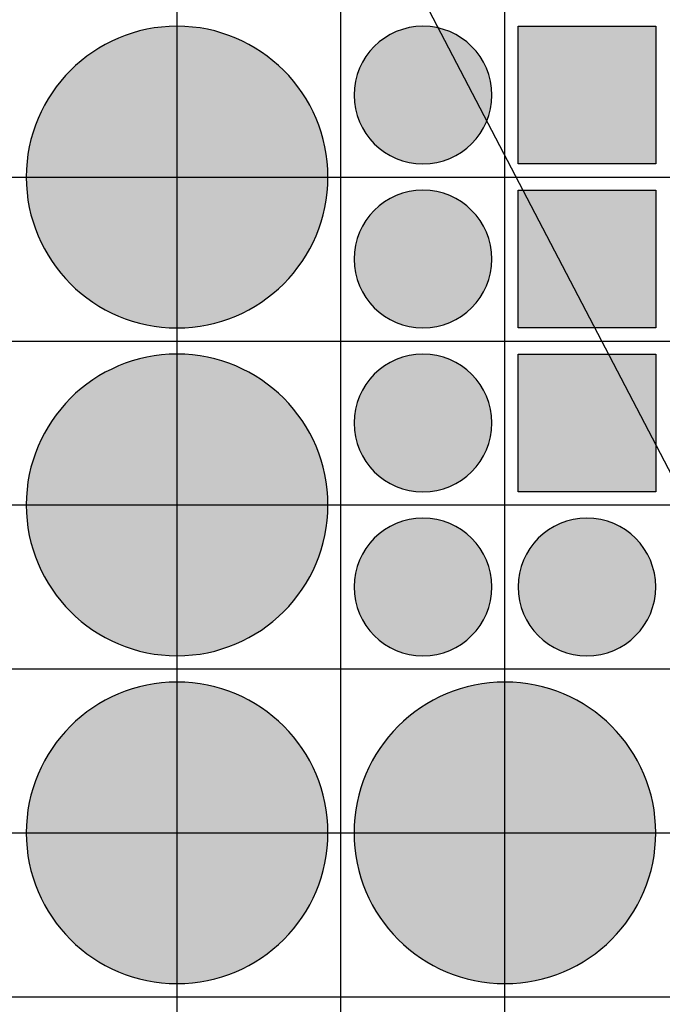
# Model space of a CAD drawing. Units: feet. Extents: x -8758 to 10263, y -1056 to 6564.
# Drawn here: x 3506 to 3604, y 421 to 571 of the extents above; entities that cross this region are included whole.
import ezdxf

# ---------------------------------------------------------------- set-up
doc = ezdxf.new("R2010")
doc.units = ezdxf.units.FT
doc.header["$MEASUREMENT"] = 0
doc.header["$XCLIPFRAME"] = 0
for name, color, linetype, true_color in [('Default$Step 3$100_100', 1, 'Continuous', 0xff0000), ('Default$Step 3$25_25', 7, 'Continuous', 0x000000), ('Default$Step 3$Reference Image', 7, 'Continuous', 0x000000), ('Default$Step 3$Symbols$CRV_Circle$Diversified', 7, 'Continuous', 0x960242), ('Default$Step 3$Symbols$CRV_Square$Forest', 7, 'Continuous', 0xa4bfac)]:
    doc.layers.add(name, color=color, linetype=linetype, true_color=true_color)
picture_1 = doc.add_image_def('image1.png', size_in_pixel=(1924, 1554))

msp = doc.modelspace()

# ---------------------------------------------------------------- hatches: boundary and pattern name
at = {"layer": 'Default$Step 3$Symbols$CRV_Circle$Diversified'}
for points in [[(3529.791, 570.251), (3530.302, 570.245), (3530.817, 570.228), (3531.336, 570.199), (3531.858, 570.158), (3532.384, 570.104), (3532.912, 570.038), (3533.443, 569.959), (3533.977, 569.867), (3534.511, 569.762), (3535.047, 569.643), (3535.583, 569.51), (3536.12, 569.363), (3536.656, 569.203), (3537.192, 569.028), (3537.726, 568.839), (3538.258, 568.636), (3538.787, 568.419), (3539.314, 568.187), (3539.836, 567.942), (3540.355, 567.682), (3540.869, 567.407), (3541.378, 567.119), (3541.881, 566.818), (3542.377, 566.502), (3542.867, 566.173), (3543.349, 565.831), (3543.823, 565.475), (3544.288, 565.107), (3544.745, 564.727), (3545.192, 564.334), (3545.628, 563.93), (3546.055, 563.514), (3546.47, 563.088), (3546.875, 562.651), (3547.267, 562.204), (3547.647, 561.748), (3548.016, 561.282), (3548.371, 560.808), (3548.713, 560.326), (3549.042, 559.837), (3549.358, 559.34), (3549.66, 558.838), (3549.948, 558.329), (3550.222, 557.815), (3550.482, 557.296), (3550.728, 556.773), (3550.959, 556.247), (3551.176, 555.717), (3551.38, 555.185), (3551.568, 554.651), (3551.743, 554.116), (3551.904, 553.58), (3552.05, 553.043), (3552.183, 552.507), (3552.302, 551.971), (3552.407, 551.436), (3552.5, 550.903), (3552.579, 550.372), (3552.645, 549.843), (3552.698, 549.318), (3552.739, 548.795), (3552.768, 548.276), (3552.786, 547.762), (3552.791, 547.251), (3552.786, 546.741), (3552.768, 546.226), (3552.739, 545.707), (3552.698, 545.184), (3552.645, 544.659), (3552.579, 544.13), (3552.5, 543.599), (3552.407, 543.066), (3552.302, 542.531), (3552.183, 541.995), (3552.05, 541.459), (3551.904, 540.922), (3551.743, 540.386), (3551.568, 539.851), (3551.38, 539.317), (3551.176, 538.785), (3550.959, 538.255), (3550.728, 537.729), (3550.482, 537.206), (3550.222, 536.687), (3549.948, 536.173), (3549.66, 535.665), (3549.358, 535.162), (3549.042, 534.665), (3548.713, 534.176), (3548.371, 533.694), (3548.016, 533.22), (3547.647, 532.754), (3547.267, 532.298), (3546.875, 531.851), (3546.47, 531.414), (3546.055, 530.988), (3545.628, 530.572), (3545.192, 530.168), (3544.745, 529.775), (3544.288, 529.395), (3543.823, 529.027), (3543.349, 528.672), (3542.867, 528.329), (3542.377, 528), (3541.881, 527.685), (3541.378, 527.383), (3540.869, 527.095), (3540.355, 526.82), (3539.836, 526.561), (3539.314, 526.315), (3538.787, 526.083), (3538.258, 525.866), (3537.726, 525.663), (3537.192, 525.474), (3536.656, 525.299), (3536.12, 525.139), (3535.583, 524.992), (3535.047, 524.86), (3534.511, 524.741), (3533.977, 524.635), (3533.443, 524.543), (3532.912, 524.464), (3532.384, 524.398), (3531.858, 524.344), (3531.336, 524.303), (3530.817, 524.274), (3530.302, 524.257), (3529.791, 524.251), (3529.281, 524.257), (3528.766, 524.274), (3528.247, 524.303), (3527.725, 524.344), (3527.199, 524.398), (3526.67, 524.464), (3526.139, 524.543), (3525.606, 524.635), (3525.072, 524.741), (3524.536, 524.86), (3523.999, 524.992), (3523.463, 525.139), (3522.926, 525.299), (3522.391, 525.474), (3521.857, 525.663), (3521.325, 525.866), (3520.796, 526.083), (3520.269, 526.315), (3519.746, 526.561), (3519.228, 526.82), (3518.714, 527.095), (3518.205, 527.383), (3517.702, 527.685), (3517.206, 528), (3516.716, 528.329), (3516.234, 528.672), (3515.76, 529.027), (3515.295, 529.395), (3514.838, 529.775), (3514.391, 530.168), (3513.954, 530.572), (3513.528, 530.988), (3513.112, 531.414), (3512.708, 531.851), (3512.316, 532.298), (3511.935, 532.754), (3511.567, 533.22), (3511.212, 533.694), (3510.87, 534.176), (3510.54, 534.665), (3510.225, 535.162), (3509.923, 535.665), (3509.635, 536.173), (3509.361, 536.687), (3509.101, 537.206), (3508.855, 537.729), (3508.624, 538.255), (3508.406, 538.785), (3508.203, 539.317), (3508.014, 539.851), (3507.84, 540.386), (3507.679, 540.922), (3507.533, 541.459), (3507.4, 541.995), (3507.281, 542.531), (3507.175, 543.066), (3507.083, 543.599), (3507.004, 544.13), (3506.938, 544.659), (3506.884, 545.184), (3506.843, 545.707), (3506.814, 546.226), (3506.797, 546.741), (3506.791, 547.251), (3506.797, 547.762), (3506.814, 548.276), (3506.843, 548.795), (3506.884, 549.318), (3506.938, 549.843), (3507.004, 550.372), (3507.083, 550.903), (3507.175, 551.436), (3507.281, 551.971), (3507.4, 552.507), (3507.533, 553.043), (3507.679, 553.58), (3507.84, 554.116), (3508.014, 554.651), (3508.203, 555.185), (3508.406, 555.717), (3508.624, 556.247), (3508.855, 556.773), (3509.101, 557.296), (3509.361, 557.815), (3509.635, 558.329), (3509.923, 558.838), (3510.225, 559.34), (3510.54, 559.837), (3510.87, 560.326), (3511.212, 560.808), (3511.567, 561.282), (3511.935, 561.748), (3512.316, 562.204), (3512.708, 562.651), (3513.112, 563.088), (3513.528, 563.514), (3513.954, 563.93), (3514.391, 564.334), (3514.838, 564.727), (3515.295, 565.107), (3515.76, 565.475), (3516.234, 565.831), (3516.716, 566.173), (3517.206, 566.502), (3517.702, 566.818), (3518.205, 567.119), (3518.714, 567.407), (3519.228, 567.682), (3519.746, 567.942), (3520.269, 568.187), (3520.796, 568.419), (3521.325, 568.636), (3521.857, 568.839), (3522.391, 569.028), (3522.926, 569.203), (3523.463, 569.363), (3523.999, 569.51), (3524.536, 569.643), (3525.072, 569.762), (3525.606, 569.867), (3526.139, 569.959), (3526.67, 570.038), (3527.199, 570.104), (3527.725, 570.158), (3528.247, 570.199), (3528.766, 570.228), (3529.281, 570.245)], [(3556.791, 559.751), (3556.794, 559.984), (3556.802, 560.219), (3556.815, 560.456), (3556.834, 560.694), (3556.858, 560.935), (3556.888, 561.176), (3556.925, 561.418), (3556.967, 561.662), (3557.015, 561.906), (3557.069, 562.15), (3557.13, 562.395), (3557.197, 562.64), (3557.27, 562.885), (3557.35, 563.129), (3557.436, 563.373), (3557.529, 563.616), (3557.628, 563.858), (3557.733, 564.098), (3557.846, 564.337), (3557.964, 564.574), (3558.089, 564.808), (3558.221, 565.041), (3558.359, 565.27), (3558.503, 565.497), (3558.653, 565.72), (3558.809, 565.94), (3558.972, 566.157), (3559.14, 566.369), (3559.313, 566.578), (3559.493, 566.782), (3559.677, 566.981), (3559.867, 567.176), (3560.061, 567.365), (3560.261, 567.55), (3560.465, 567.729), (3560.673, 567.903), (3560.886, 568.071), (3561.102, 568.233), (3561.322, 568.389), (3561.546, 568.539), (3561.772, 568.684), (3562.002, 568.821), (3562.234, 568.953), (3562.469, 569.078), (3562.706, 569.197), (3562.944, 569.309), (3563.185, 569.415), (3563.426, 569.514), (3563.669, 569.606), (3563.913, 569.693), (3564.157, 569.772), (3564.402, 569.846), (3564.647, 569.913), (3564.892, 569.973), (3565.137, 570.028), (3565.381, 570.076), (3565.624, 570.118), (3565.867, 570.154), (3566.108, 570.184), (3566.348, 570.209), (3566.586, 570.227), (3566.823, 570.241), (3567.058, 570.248), (3567.291, 570.251), (3567.524, 570.248), (3567.759, 570.241), (3567.996, 570.227), (3568.235, 570.209), (3568.475, 570.184), (3568.716, 570.154), (3568.959, 570.118), (3569.202, 570.076), (3569.446, 570.028), (3569.691, 569.973), (3569.936, 569.913), (3570.181, 569.846), (3570.425, 569.772), (3570.67, 569.693), (3570.913, 569.606), (3571.156, 569.514), (3571.398, 569.415), (3571.638, 569.309), (3571.877, 569.197), (3572.114, 569.078), (3572.349, 568.953), (3572.581, 568.821), (3572.81, 568.684), (3573.037, 568.539), (3573.261, 568.389), (3573.481, 568.233), (3573.697, 568.071), (3573.909, 567.903), (3574.118, 567.729), (3574.322, 567.55), (3574.521, 567.365), (3574.716, 567.176), (3574.906, 566.981), (3575.09, 566.782), (3575.269, 566.578), (3575.443, 566.369), (3575.611, 566.157), (3575.773, 565.94), (3575.93, 565.72), (3576.08, 565.497), (3576.224, 565.27), (3576.362, 565.041), (3576.493, 564.808), (3576.618, 564.574), (3576.737, 564.337), (3576.849, 564.098), (3576.955, 563.858), (3577.054, 563.616), (3577.147, 563.373), (3577.233, 563.129), (3577.313, 562.885), (3577.386, 562.64), (3577.453, 562.395), (3577.514, 562.15), (3577.568, 561.906), (3577.616, 561.662), (3577.658, 561.418), (3577.694, 561.176), (3577.724, 560.935), (3577.749, 560.694), (3577.768, 560.456), (3577.781, 560.219), (3577.789, 559.984), (3577.791, 559.751), (3577.789, 559.518), (3577.781, 559.283), (3577.768, 559.046), (3577.749, 558.808), (3577.724, 558.568), (3577.694, 558.326), (3577.658, 558.084), (3577.616, 557.84), (3577.568, 557.596), (3577.514, 557.352), (3577.453, 557.107), (3577.386, 556.862), (3577.313, 556.617), (3577.233, 556.373), (3577.147, 556.129), (3577.054, 555.886), (3576.955, 555.644), (3576.849, 555.404), (3576.737, 555.165), (3576.618, 554.928), (3576.493, 554.694), (3576.362, 554.462), (3576.224, 554.232), (3576.08, 554.005), (3575.93, 553.782), (3575.773, 553.562), (3575.611, 553.345), (3575.443, 553.133), (3575.269, 552.925), (3575.09, 552.721), (3574.906, 552.521), (3574.716, 552.326), (3574.521, 552.137), (3574.322, 551.952), (3574.118, 551.773), (3573.909, 551.599), (3573.697, 551.431), (3573.481, 551.269), (3573.261, 551.113), (3573.037, 550.963), (3572.81, 550.818), (3572.581, 550.681), (3572.349, 550.549), (3572.114, 550.424), (3571.877, 550.305), (3571.638, 550.193), (3571.398, 550.087), (3571.156, 549.988), (3570.913, 549.896), (3570.67, 549.809), (3570.425, 549.73), (3570.181, 549.656), (3569.936, 549.589), (3569.691, 549.529), (3569.446, 549.474), (3569.202, 549.426), (3568.959, 549.384), (3568.716, 549.348), (3568.475, 549.318), (3568.235, 549.294), (3567.996, 549.275), (3567.759, 549.261), (3567.524, 549.254), (3567.291, 549.251), (3567.058, 549.254), (3566.823, 549.261), (3566.586, 549.275), (3566.348, 549.294), (3566.108, 549.318), (3565.867, 549.348), (3565.624, 549.384), (3565.381, 549.426), (3565.137, 549.474), (3564.892, 549.529), (3564.647, 549.589), (3564.402, 549.656), (3564.157, 549.73), (3563.913, 549.809), (3563.669, 549.896), (3563.426, 549.988), (3563.185, 550.087), (3562.944, 550.193), (3562.706, 550.305), (3562.469, 550.424), (3562.234, 550.549), (3562.002, 550.681), (3561.772, 550.818), (3561.546, 550.963), (3561.322, 551.113), (3561.102, 551.269), (3560.886, 551.431), (3560.673, 551.599), (3560.465, 551.773), (3560.261, 551.952), (3560.061, 552.137), (3559.867, 552.326), (3559.677, 552.521), (3559.493, 552.721), (3559.313, 552.925), (3559.14, 553.133), (3558.972, 553.345), (3558.809, 553.562), (3558.653, 553.782), (3558.503, 554.005), (3558.359, 554.232), (3558.221, 554.462), (3558.089, 554.694), (3557.964, 554.928), (3557.846, 555.165), (3557.733, 555.404), (3557.628, 555.644), (3557.529, 555.886), (3557.436, 556.129), (3557.35, 556.373), (3557.27, 556.617), (3557.197, 556.862), (3557.13, 557.107), (3557.069, 557.352), (3557.015, 557.596), (3556.967, 557.84), (3556.925, 558.084), (3556.888, 558.326), (3556.858, 558.568), (3556.834, 558.808), (3556.815, 559.046), (3556.802, 559.283), (3556.794, 559.518)], [(3556.791, 534.751), (3556.794, 534.984), (3556.802, 535.219), (3556.815, 535.456), (3556.834, 535.694), (3556.858, 535.935), (3556.888, 536.176), (3556.925, 536.418), (3556.967, 536.662), (3557.015, 536.906), (3557.069, 537.15), (3557.13, 537.395), (3557.197, 537.64), (3557.27, 537.885), (3557.35, 538.129), (3557.436, 538.373), (3557.529, 538.616), (3557.628, 538.858), (3557.733, 539.098), (3557.846, 539.337), (3557.964, 539.574), (3558.089, 539.808), (3558.221, 540.041), (3558.359, 540.27), (3558.503, 540.497), (3558.653, 540.72), (3558.809, 540.94), (3558.972, 541.157), (3559.14, 541.369), (3559.313, 541.578), (3559.493, 541.782), (3559.677, 541.981), (3559.867, 542.176), (3560.061, 542.365), (3560.261, 542.55), (3560.465, 542.729), (3560.673, 542.903), (3560.886, 543.071), (3561.102, 543.233), (3561.322, 543.389), (3561.546, 543.539), (3561.772, 543.684), (3562.002, 543.821), (3562.234, 543.953), (3562.469, 544.078), (3562.706, 544.197), (3562.944, 544.309), (3563.185, 544.415), (3563.426, 544.514), (3563.669, 544.606), (3563.913, 544.693), (3564.157, 544.772), (3564.402, 544.846), (3564.647, 544.913), (3564.892, 544.973), (3565.137, 545.028), (3565.381, 545.076), (3565.624, 545.118), (3565.867, 545.154), (3566.108, 545.184), (3566.348, 545.209), (3566.586, 545.227), (3566.823, 545.241), (3567.058, 545.248), (3567.291, 545.251), (3567.524, 545.248), (3567.759, 545.241), (3567.996, 545.227), (3568.235, 545.209), (3568.475, 545.184), (3568.716, 545.154), (3568.959, 545.118), (3569.202, 545.076), (3569.446, 545.028), (3569.691, 544.973), (3569.936, 544.913), (3570.181, 544.846), (3570.425, 544.772), (3570.67, 544.693), (3570.913, 544.606), (3571.156, 544.514), (3571.398, 544.415), (3571.638, 544.309), (3571.877, 544.197), (3572.114, 544.078), (3572.349, 543.953), (3572.581, 543.821), (3572.81, 543.684), (3573.037, 543.539), (3573.261, 543.389), (3573.481, 543.233), (3573.697, 543.071), (3573.909, 542.903), (3574.118, 542.729), (3574.322, 542.55), (3574.521, 542.365), (3574.716, 542.176), (3574.906, 541.981), (3575.09, 541.782), (3575.269, 541.578), (3575.443, 541.369), (3575.611, 541.157), (3575.773, 540.94), (3575.93, 540.72), (3576.08, 540.497), (3576.224, 540.27), (3576.362, 540.041), (3576.493, 539.808), (3576.618, 539.574), (3576.737, 539.337), (3576.849, 539.098), (3576.955, 538.858), (3577.054, 538.616), (3577.147, 538.373), (3577.233, 538.129), (3577.313, 537.885), (3577.386, 537.64), (3577.453, 537.395), (3577.514, 537.15), (3577.568, 536.906), (3577.616, 536.662), (3577.658, 536.418), (3577.694, 536.176), (3577.724, 535.935), (3577.749, 535.694), (3577.768, 535.456), (3577.781, 535.219), (3577.789, 534.984), (3577.791, 534.751), (3577.789, 534.518), (3577.781, 534.283), (3577.768, 534.046), (3577.749, 533.808), (3577.724, 533.568), (3577.694, 533.326), (3577.658, 533.084), (3577.616, 532.84), (3577.568, 532.596), (3577.514, 532.352), (3577.453, 532.107), (3577.386, 531.862), (3577.313, 531.617), (3577.233, 531.373), (3577.147, 531.129), (3577.054, 530.886), (3576.955, 530.644), (3576.849, 530.404), (3576.737, 530.165), (3576.618, 529.928), (3576.493, 529.694), (3576.362, 529.462), (3576.224, 529.232), (3576.08, 529.005), (3575.93, 528.782), (3575.773, 528.562), (3575.611, 528.345), (3575.443, 528.133), (3575.269, 527.925), (3575.09, 527.721), (3574.906, 527.521), (3574.716, 527.326), (3574.521, 527.137), (3574.322, 526.952), (3574.118, 526.773), (3573.909, 526.599), (3573.697, 526.431), (3573.481, 526.269), (3573.261, 526.113), (3573.037, 525.963), (3572.81, 525.818), (3572.581, 525.681), (3572.349, 525.549), (3572.114, 525.424), (3571.877, 525.305), (3571.638, 525.193), (3571.398, 525.087), (3571.156, 524.988), (3570.913, 524.896), (3570.67, 524.809), (3570.425, 524.73), (3570.181, 524.656), (3569.936, 524.589), (3569.691, 524.529), (3569.446, 524.474), (3569.202, 524.426), (3568.959, 524.384), (3568.716, 524.348), (3568.475, 524.318), (3568.235, 524.294), (3567.996, 524.275), (3567.759, 524.261), (3567.524, 524.254), (3567.291, 524.251), (3567.058, 524.254), (3566.823, 524.261), (3566.586, 524.275), (3566.348, 524.294), (3566.108, 524.318), (3565.867, 524.348), (3565.624, 524.384), (3565.381, 524.426), (3565.137, 524.474), (3564.892, 524.529), (3564.647, 524.589), (3564.402, 524.656), (3564.157, 524.73), (3563.913, 524.809), (3563.669, 524.896), (3563.426, 524.988), (3563.185, 525.087), (3562.944, 525.193), (3562.706, 525.305), (3562.469, 525.424), (3562.234, 525.549), (3562.002, 525.681), (3561.772, 525.818), (3561.546, 525.963), (3561.322, 526.113), (3561.102, 526.269), (3560.886, 526.431), (3560.673, 526.599), (3560.465, 526.773), (3560.261, 526.952), (3560.061, 527.137), (3559.867, 527.326), (3559.677, 527.521), (3559.493, 527.721), (3559.313, 527.925), (3559.14, 528.133), (3558.972, 528.345), (3558.809, 528.562), (3558.653, 528.782), (3558.503, 529.005), (3558.359, 529.232), (3558.221, 529.462), (3558.089, 529.694), (3557.964, 529.928), (3557.846, 530.165), (3557.733, 530.404), (3557.628, 530.644), (3557.529, 530.886), (3557.436, 531.129), (3557.35, 531.373), (3557.27, 531.617), (3557.197, 531.862), (3557.13, 532.107), (3557.069, 532.352), (3557.015, 532.596), (3556.967, 532.84), (3556.925, 533.084), (3556.888, 533.326), (3556.858, 533.568), (3556.834, 533.808), (3556.815, 534.046), (3556.802, 534.283), (3556.794, 534.518)], [(3529.791, 520.251), (3530.302, 520.245), (3530.817, 520.228), (3531.336, 520.199), (3531.858, 520.158), (3532.384, 520.104), (3532.912, 520.038), (3533.443, 519.959), (3533.977, 519.867), (3534.511, 519.762), (3535.047, 519.643), (3535.583, 519.51), (3536.12, 519.363), (3536.656, 519.203), (3537.192, 519.028), (3537.726, 518.839), (3538.258, 518.636), (3538.787, 518.419), (3539.314, 518.187), (3539.836, 517.942), (3540.355, 517.682), (3540.869, 517.407), (3541.378, 517.119), (3541.881, 516.818), (3542.377, 516.502), (3542.867, 516.173), (3543.349, 515.831), (3543.823, 515.475), (3544.288, 515.107), (3544.745, 514.727), (3545.192, 514.334), (3545.628, 513.93), (3546.055, 513.514), (3546.47, 513.088), (3546.875, 512.651), (3547.267, 512.204), (3547.647, 511.748), (3548.016, 511.282), (3548.371, 510.808), (3548.713, 510.326), (3549.042, 509.837), (3549.358, 509.34), (3549.66, 508.838), (3549.948, 508.329), (3550.222, 507.815), (3550.482, 507.296), (3550.728, 506.773), (3550.959, 506.247), (3551.176, 505.717), (3551.38, 505.185), (3551.568, 504.651), (3551.743, 504.116), (3551.904, 503.58), (3552.05, 503.043), (3552.183, 502.507), (3552.302, 501.971), (3552.407, 501.436), (3552.5, 500.903), (3552.579, 500.372), (3552.645, 499.843), (3552.698, 499.318), (3552.739, 498.795), (3552.768, 498.276), (3552.786, 497.762), (3552.791, 497.251), (3552.786, 496.741), (3552.768, 496.226), (3552.739, 495.707), (3552.698, 495.184), (3552.645, 494.659), (3552.579, 494.13), (3552.5, 493.599), (3552.407, 493.066), (3552.302, 492.531), (3552.183, 491.995), (3552.05, 491.459), (3551.904, 490.922), (3551.743, 490.386), (3551.568, 489.851), (3551.38, 489.317), (3551.176, 488.785), (3550.959, 488.255), (3550.728, 487.729), (3550.482, 487.206), (3550.222, 486.687), (3549.948, 486.173), (3549.66, 485.665), (3549.358, 485.162), (3549.042, 484.665), (3548.713, 484.176), (3548.371, 483.694), (3548.016, 483.22), (3547.647, 482.754), (3547.267, 482.298), (3546.875, 481.851), (3546.47, 481.414), (3546.055, 480.988), (3545.628, 480.572), (3545.192, 480.168), (3544.745, 479.775), (3544.288, 479.395), (3543.823, 479.027), (3543.349, 478.672), (3542.867, 478.329), (3542.377, 478), (3541.881, 477.685), (3541.378, 477.383), (3540.869, 477.095), (3540.355, 476.82), (3539.836, 476.561), (3539.314, 476.315), (3538.787, 476.083), (3538.258, 475.866), (3537.726, 475.663), (3537.192, 475.474), (3536.656, 475.299), (3536.12, 475.139), (3535.583, 474.992), (3535.047, 474.86), (3534.511, 474.741), (3533.977, 474.635), (3533.443, 474.543), (3532.912, 474.464), (3532.384, 474.398), (3531.858, 474.344), (3531.336, 474.303), (3530.817, 474.274), (3530.302, 474.257), (3529.791, 474.251), (3529.281, 474.257), (3528.766, 474.274), (3528.247, 474.303), (3527.725, 474.344), (3527.199, 474.398), (3526.67, 474.464), (3526.139, 474.543), (3525.606, 474.635), (3525.072, 474.741), (3524.536, 474.86), (3523.999, 474.992), (3523.463, 475.139), (3522.926, 475.299), (3522.391, 475.474), (3521.857, 475.663), (3521.325, 475.866), (3520.796, 476.083), (3520.269, 476.315), (3519.746, 476.561), (3519.228, 476.82), (3518.714, 477.095), (3518.205, 477.383), (3517.702, 477.685), (3517.206, 478), (3516.716, 478.329), (3516.234, 478.672), (3515.76, 479.027), (3515.295, 479.395), (3514.838, 479.775), (3514.391, 480.168), (3513.954, 480.572), (3513.528, 480.988), (3513.112, 481.414), (3512.708, 481.851), (3512.316, 482.298), (3511.935, 482.754), (3511.567, 483.22), (3511.212, 483.694), (3510.87, 484.176), (3510.54, 484.665), (3510.225, 485.162), (3509.923, 485.665), (3509.635, 486.173), (3509.361, 486.687), (3509.101, 487.206), (3508.855, 487.729), (3508.624, 488.255), (3508.406, 488.785), (3508.203, 489.317), (3508.014, 489.851), (3507.84, 490.386), (3507.679, 490.922), (3507.533, 491.459), (3507.4, 491.995), (3507.281, 492.531), (3507.175, 493.066), (3507.083, 493.599), (3507.004, 494.13), (3506.938, 494.659), (3506.884, 495.184), (3506.843, 495.707), (3506.814, 496.226), (3506.797, 496.741), (3506.791, 497.251), (3506.797, 497.762), (3506.814, 498.276), (3506.843, 498.795), (3506.884, 499.318), (3506.938, 499.843), (3507.004, 500.372), (3507.083, 500.903), (3507.175, 501.436), (3507.281, 501.971), (3507.4, 502.507), (3507.533, 503.043), (3507.679, 503.58), (3507.84, 504.116), (3508.014, 504.651), (3508.203, 505.185), (3508.406, 505.717), (3508.624, 506.247), (3508.855, 506.773), (3509.101, 507.296), (3509.361, 507.815), (3509.635, 508.329), (3509.923, 508.838), (3510.225, 509.34), (3510.54, 509.837), (3510.87, 510.326), (3511.212, 510.808), (3511.567, 511.282), (3511.935, 511.748), (3512.316, 512.204), (3512.708, 512.651), (3513.112, 513.088), (3513.528, 513.514), (3513.954, 513.93), (3514.391, 514.334), (3514.838, 514.727), (3515.295, 515.107), (3515.76, 515.475), (3516.234, 515.831), (3516.716, 516.173), (3517.206, 516.502), (3517.702, 516.818), (3518.205, 517.119), (3518.714, 517.407), (3519.228, 517.682), (3519.746, 517.942), (3520.269, 518.187), (3520.796, 518.419), (3521.325, 518.636), (3521.857, 518.839), (3522.391, 519.028), (3522.926, 519.203), (3523.463, 519.363), (3523.999, 519.51), (3524.536, 519.643), (3525.072, 519.762), (3525.606, 519.867), (3526.139, 519.959), (3526.67, 520.038), (3527.199, 520.104), (3527.725, 520.158), (3528.247, 520.199), (3528.766, 520.228), (3529.281, 520.245)], [(3556.791, 509.751), (3556.794, 509.984), (3556.802, 510.219), (3556.815, 510.456), (3556.834, 510.694), (3556.858, 510.935), (3556.888, 511.176), (3556.925, 511.418), (3556.967, 511.662), (3557.015, 511.906), (3557.069, 512.15), (3557.13, 512.395), (3557.197, 512.64), (3557.27, 512.885), (3557.35, 513.129), (3557.436, 513.373), (3557.529, 513.616), (3557.628, 513.858), (3557.733, 514.098), (3557.846, 514.337), (3557.964, 514.574), (3558.089, 514.808), (3558.221, 515.041), (3558.359, 515.27), (3558.503, 515.497), (3558.653, 515.72), (3558.809, 515.94), (3558.972, 516.157), (3559.14, 516.369), (3559.313, 516.578), (3559.493, 516.782), (3559.677, 516.981), (3559.867, 517.176), (3560.061, 517.365), (3560.261, 517.55), (3560.465, 517.729), (3560.673, 517.903), (3560.886, 518.071), (3561.102, 518.233), (3561.322, 518.389), (3561.546, 518.539), (3561.772, 518.684), (3562.002, 518.821), (3562.234, 518.953), (3562.469, 519.078), (3562.706, 519.197), (3562.944, 519.309), (3563.185, 519.415), (3563.426, 519.514), (3563.669, 519.606), (3563.913, 519.693), (3564.157, 519.772), (3564.402, 519.846), (3564.647, 519.913), (3564.892, 519.973), (3565.137, 520.028), (3565.381, 520.076), (3565.624, 520.118), (3565.867, 520.154), (3566.108, 520.184), (3566.348, 520.209), (3566.586, 520.227), (3566.823, 520.241), (3567.058, 520.248), (3567.291, 520.251), (3567.524, 520.248), (3567.759, 520.241), (3567.996, 520.227), (3568.235, 520.209), (3568.475, 520.184), (3568.716, 520.154), (3568.959, 520.118), (3569.202, 520.076), (3569.446, 520.028), (3569.691, 519.973), (3569.936, 519.913), (3570.181, 519.846), (3570.425, 519.772), (3570.67, 519.693), (3570.913, 519.606), (3571.156, 519.514), (3571.398, 519.415), (3571.638, 519.309), (3571.877, 519.197), (3572.114, 519.078), (3572.349, 518.953), (3572.581, 518.821), (3572.81, 518.684), (3573.037, 518.539), (3573.261, 518.389), (3573.481, 518.233), (3573.697, 518.071), (3573.909, 517.903), (3574.118, 517.729), (3574.322, 517.55), (3574.521, 517.365), (3574.716, 517.176), (3574.906, 516.981), (3575.09, 516.782), (3575.269, 516.578), (3575.443, 516.369), (3575.611, 516.157), (3575.773, 515.94), (3575.93, 515.72), (3576.08, 515.497), (3576.224, 515.27), (3576.362, 515.041), (3576.493, 514.808), (3576.618, 514.574), (3576.737, 514.337), (3576.849, 514.098), (3576.955, 513.858), (3577.054, 513.616), (3577.147, 513.373), (3577.233, 513.129), (3577.313, 512.885), (3577.386, 512.64), (3577.453, 512.395), (3577.514, 512.15), (3577.568, 511.906), (3577.616, 511.662), (3577.658, 511.418), (3577.694, 511.176), (3577.724, 510.935), (3577.749, 510.694), (3577.768, 510.456), (3577.781, 510.219), (3577.789, 509.984), (3577.791, 509.751), (3577.789, 509.518), (3577.781, 509.283), (3577.768, 509.046), (3577.749, 508.808), (3577.724, 508.568), (3577.694, 508.326), (3577.658, 508.084), (3577.616, 507.84), (3577.568, 507.596), (3577.514, 507.352), (3577.453, 507.107), (3577.386, 506.862), (3577.313, 506.617), (3577.233, 506.373), (3577.147, 506.129), (3577.054, 505.886), (3576.955, 505.644), (3576.849, 505.404), (3576.737, 505.165), (3576.618, 504.928), (3576.493, 504.694), (3576.362, 504.462), (3576.224, 504.232), (3576.08, 504.005), (3575.93, 503.782), (3575.773, 503.562), (3575.611, 503.345), (3575.443, 503.133), (3575.269, 502.925), (3575.09, 502.721), (3574.906, 502.521), (3574.716, 502.326), (3574.521, 502.137), (3574.322, 501.952), (3574.118, 501.773), (3573.909, 501.599), (3573.697, 501.431), (3573.481, 501.269), (3573.261, 501.113), (3573.037, 500.963), (3572.81, 500.818), (3572.581, 500.681), (3572.349, 500.549), (3572.114, 500.424), (3571.877, 500.305), (3571.638, 500.193), (3571.398, 500.087), (3571.156, 499.988), (3570.913, 499.896), (3570.67, 499.809), (3570.425, 499.73), (3570.181, 499.656), (3569.936, 499.589), (3569.691, 499.529), (3569.446, 499.474), (3569.202, 499.426), (3568.959, 499.384), (3568.716, 499.348), (3568.475, 499.318), (3568.235, 499.294), (3567.996, 499.275), (3567.759, 499.261), (3567.524, 499.254), (3567.291, 499.251), (3567.058, 499.254), (3566.823, 499.261), (3566.586, 499.275), (3566.348, 499.294), (3566.108, 499.318), (3565.867, 499.348), (3565.624, 499.384), (3565.381, 499.426), (3565.137, 499.474), (3564.892, 499.529), (3564.647, 499.589), (3564.402, 499.656), (3564.157, 499.73), (3563.913, 499.809), (3563.669, 499.896), (3563.426, 499.988), (3563.185, 500.087), (3562.944, 500.193), (3562.706, 500.305), (3562.469, 500.424), (3562.234, 500.549), (3562.002, 500.681), (3561.772, 500.818), (3561.546, 500.963), (3561.322, 501.113), (3561.102, 501.269), (3560.886, 501.431), (3560.673, 501.599), (3560.465, 501.773), (3560.261, 501.952), (3560.061, 502.137), (3559.867, 502.326), (3559.677, 502.521), (3559.493, 502.721), (3559.313, 502.925), (3559.14, 503.133), (3558.972, 503.345), (3558.809, 503.562), (3558.653, 503.782), (3558.503, 504.005), (3558.359, 504.232), (3558.221, 504.462), (3558.089, 504.694), (3557.964, 504.928), (3557.846, 505.165), (3557.733, 505.404), (3557.628, 505.644), (3557.529, 505.886), (3557.436, 506.129), (3557.35, 506.373), (3557.27, 506.617), (3557.197, 506.862), (3557.13, 507.107), (3557.069, 507.352), (3557.015, 507.596), (3556.967, 507.84), (3556.925, 508.084), (3556.888, 508.326), (3556.858, 508.568), (3556.834, 508.808), (3556.815, 509.046), (3556.802, 509.283), (3556.794, 509.518)], [(3556.791, 484.751), (3556.794, 484.984), (3556.802, 485.219), (3556.815, 485.456), (3556.834, 485.694), (3556.858, 485.935), (3556.888, 486.176), (3556.925, 486.418), (3556.967, 486.662), (3557.015, 486.906), (3557.069, 487.15), (3557.13, 487.395), (3557.197, 487.64), (3557.27, 487.885), (3557.35, 488.129), (3557.436, 488.373), (3557.529, 488.616), (3557.628, 488.858), (3557.733, 489.098), (3557.846, 489.337), (3557.964, 489.574), (3558.089, 489.808), (3558.221, 490.041), (3558.359, 490.27), (3558.503, 490.497), (3558.653, 490.72), (3558.809, 490.94), (3558.972, 491.157), (3559.14, 491.369), (3559.313, 491.578), (3559.493, 491.782), (3559.677, 491.981), (3559.867, 492.176), (3560.061, 492.365), (3560.261, 492.55), (3560.465, 492.729), (3560.673, 492.903), (3560.886, 493.071), (3561.102, 493.233), (3561.322, 493.389), (3561.546, 493.539), (3561.772, 493.684), (3562.002, 493.821), (3562.234, 493.953), (3562.469, 494.078), (3562.706, 494.197), (3562.944, 494.309), (3563.185, 494.415), (3563.426, 494.514), (3563.669, 494.606), (3563.913, 494.693), (3564.157, 494.772), (3564.402, 494.846), (3564.647, 494.913), (3564.892, 494.973), (3565.137, 495.028), (3565.381, 495.076), (3565.624, 495.118), (3565.867, 495.154), (3566.108, 495.184), (3566.348, 495.209), (3566.586, 495.227), (3566.823, 495.241), (3567.058, 495.248), (3567.291, 495.251), (3567.524, 495.248), (3567.759, 495.241), (3567.996, 495.227), (3568.235, 495.209), (3568.475, 495.184), (3568.716, 495.154), (3568.959, 495.118), (3569.202, 495.076), (3569.446, 495.028), (3569.691, 494.973), (3569.936, 494.913), (3570.181, 494.846), (3570.425, 494.772), (3570.67, 494.693), (3570.913, 494.606), (3571.156, 494.514), (3571.398, 494.415), (3571.638, 494.309), (3571.877, 494.197), (3572.114, 494.078), (3572.349, 493.953), (3572.581, 493.821), (3572.81, 493.684), (3573.037, 493.539), (3573.261, 493.389), (3573.481, 493.233), (3573.697, 493.071), (3573.909, 492.903), (3574.118, 492.729), (3574.322, 492.55), (3574.521, 492.365), (3574.716, 492.176), (3574.906, 491.981), (3575.09, 491.782), (3575.269, 491.578), (3575.443, 491.369), (3575.611, 491.157), (3575.773, 490.94), (3575.93, 490.72), (3576.08, 490.497), (3576.224, 490.27), (3576.362, 490.041), (3576.493, 489.808), (3576.618, 489.574), (3576.737, 489.337), (3576.849, 489.098), (3576.955, 488.858), (3577.054, 488.616), (3577.147, 488.373), (3577.233, 488.129), (3577.313, 487.885), (3577.386, 487.64), (3577.453, 487.395), (3577.514, 487.15), (3577.568, 486.906), (3577.616, 486.662), (3577.658, 486.418), (3577.694, 486.176), (3577.724, 485.935), (3577.749, 485.694), (3577.768, 485.456), (3577.781, 485.219), (3577.789, 484.984), (3577.791, 484.751), (3577.789, 484.518), (3577.781, 484.283), (3577.768, 484.046), (3577.749, 483.808), (3577.724, 483.568), (3577.694, 483.326), (3577.658, 483.084), (3577.616, 482.84), (3577.568, 482.596), (3577.514, 482.352), (3577.453, 482.107), (3577.386, 481.862), (3577.313, 481.617), (3577.233, 481.373), (3577.147, 481.129), (3577.054, 480.886), (3576.955, 480.644), (3576.849, 480.404), (3576.737, 480.165), (3576.618, 479.928), (3576.493, 479.694), (3576.362, 479.462), (3576.224, 479.232), (3576.08, 479.005), (3575.93, 478.782), (3575.773, 478.562), (3575.611, 478.345), (3575.443, 478.133), (3575.269, 477.925), (3575.09, 477.721), (3574.906, 477.521), (3574.716, 477.326), (3574.521, 477.137), (3574.322, 476.952), (3574.118, 476.773), (3573.909, 476.599), (3573.697, 476.431), (3573.481, 476.269), (3573.261, 476.113), (3573.037, 475.963), (3572.81, 475.818), (3572.581, 475.681), (3572.349, 475.549), (3572.114, 475.424), (3571.877, 475.305), (3571.638, 475.193), (3571.398, 475.087), (3571.156, 474.988), (3570.913, 474.896), (3570.67, 474.809), (3570.425, 474.73), (3570.181, 474.656), (3569.936, 474.589), (3569.691, 474.529), (3569.446, 474.474), (3569.202, 474.426), (3568.959, 474.384), (3568.716, 474.348), (3568.475, 474.318), (3568.235, 474.294), (3567.996, 474.275), (3567.759, 474.261), (3567.524, 474.254), (3567.291, 474.251), (3567.058, 474.254), (3566.823, 474.261), (3566.586, 474.275), (3566.348, 474.294), (3566.108, 474.318), (3565.867, 474.348), (3565.624, 474.384), (3565.381, 474.426), (3565.137, 474.474), (3564.892, 474.529), (3564.647, 474.589), (3564.402, 474.656), (3564.157, 474.73), (3563.913, 474.809), (3563.669, 474.896), (3563.426, 474.988), (3563.185, 475.087), (3562.944, 475.193), (3562.706, 475.305), (3562.469, 475.424), (3562.234, 475.549), (3562.002, 475.681), (3561.772, 475.818), (3561.546, 475.963), (3561.322, 476.113), (3561.102, 476.269), (3560.886, 476.431), (3560.673, 476.599), (3560.465, 476.773), (3560.261, 476.952), (3560.061, 477.137), (3559.867, 477.326), (3559.677, 477.521), (3559.493, 477.721), (3559.313, 477.925), (3559.14, 478.133), (3558.972, 478.345), (3558.809, 478.562), (3558.653, 478.782), (3558.503, 479.005), (3558.359, 479.232), (3558.221, 479.462), (3558.089, 479.694), (3557.964, 479.928), (3557.846, 480.165), (3557.733, 480.404), (3557.628, 480.644), (3557.529, 480.886), (3557.436, 481.129), (3557.35, 481.373), (3557.27, 481.617), (3557.197, 481.862), (3557.13, 482.107), (3557.069, 482.352), (3557.015, 482.596), (3556.967, 482.84), (3556.925, 483.084), (3556.888, 483.326), (3556.858, 483.568), (3556.834, 483.808), (3556.815, 484.046), (3556.802, 484.283), (3556.794, 484.518)], [(3581.791, 484.751), (3581.794, 484.984), (3581.802, 485.219), (3581.815, 485.456), (3581.834, 485.694), (3581.858, 485.935), (3581.888, 486.176), (3581.925, 486.418), (3581.967, 486.662), (3582.015, 486.906), (3582.069, 487.15), (3582.13, 487.395), (3582.197, 487.64), (3582.27, 487.885), (3582.35, 488.129), (3582.436, 488.373), (3582.529, 488.616), (3582.628, 488.858), (3582.733, 489.098), (3582.846, 489.337), (3582.964, 489.574), (3583.089, 489.808), (3583.221, 490.041), (3583.359, 490.27), (3583.503, 490.497), (3583.653, 490.72), (3583.809, 490.94), (3583.972, 491.157), (3584.14, 491.369), (3584.313, 491.578), (3584.493, 491.782), (3584.677, 491.981), (3584.867, 492.176), (3585.061, 492.365), (3585.261, 492.55), (3585.465, 492.729), (3585.673, 492.903), (3585.886, 493.071), (3586.102, 493.233), (3586.322, 493.389), (3586.546, 493.539), (3586.772, 493.684), (3587.002, 493.821), (3587.234, 493.953), (3587.469, 494.078), (3587.706, 494.197), (3587.944, 494.309), (3588.185, 494.415), (3588.426, 494.514), (3588.669, 494.606), (3588.913, 494.693), (3589.157, 494.772), (3589.402, 494.846), (3589.647, 494.913), (3589.892, 494.973), (3590.137, 495.028), (3590.381, 495.076), (3590.624, 495.118), (3590.867, 495.154), (3591.108, 495.184), (3591.348, 495.209), (3591.586, 495.227), (3591.823, 495.241), (3592.058, 495.248), (3592.291, 495.251), (3592.524, 495.248), (3592.759, 495.241), (3592.996, 495.227), (3593.235, 495.209), (3593.475, 495.184), (3593.716, 495.154), (3593.959, 495.118), (3594.202, 495.076), (3594.446, 495.028), (3594.691, 494.973), (3594.936, 494.913), (3595.181, 494.846), (3595.425, 494.772), (3595.67, 494.693), (3595.913, 494.606), (3596.156, 494.514), (3596.398, 494.415), (3596.638, 494.309), (3596.877, 494.197), (3597.114, 494.078), (3597.349, 493.953), (3597.581, 493.821), (3597.81, 493.684), (3598.037, 493.539), (3598.261, 493.389), (3598.481, 493.233), (3598.697, 493.071), (3598.909, 492.903), (3599.118, 492.729), (3599.322, 492.55), (3599.521, 492.365), (3599.716, 492.176), (3599.906, 491.981), (3600.09, 491.782), (3600.269, 491.578), (3600.443, 491.369), (3600.611, 491.157), (3600.773, 490.94), (3600.93, 490.72), (3601.08, 490.497), (3601.224, 490.27), (3601.362, 490.041), (3601.493, 489.808), (3601.618, 489.574), (3601.737, 489.337), (3601.849, 489.098), (3601.955, 488.858), (3602.054, 488.616), (3602.147, 488.373), (3602.233, 488.129), (3602.313, 487.885), (3602.386, 487.64), (3602.453, 487.395), (3602.514, 487.15), (3602.568, 486.906), (3602.616, 486.662), (3602.658, 486.418), (3602.694, 486.176), (3602.724, 485.935), (3602.749, 485.694), (3602.768, 485.456), (3602.781, 485.219), (3602.789, 484.984), (3602.791, 484.751), (3602.789, 484.518), (3602.781, 484.283), (3602.768, 484.046), (3602.749, 483.808), (3602.724, 483.568), (3602.694, 483.326), (3602.658, 483.084), (3602.616, 482.84), (3602.568, 482.596), (3602.514, 482.352), (3602.453, 482.107), (3602.386, 481.862), (3602.313, 481.617), (3602.233, 481.373), (3602.147, 481.129), (3602.054, 480.886), (3601.955, 480.644), (3601.849, 480.404), (3601.737, 480.165), (3601.618, 479.928), (3601.493, 479.694), (3601.362, 479.462), (3601.224, 479.232), (3601.08, 479.005), (3600.93, 478.782), (3600.773, 478.562), (3600.611, 478.345), (3600.443, 478.133), (3600.269, 477.925), (3600.09, 477.721), (3599.906, 477.521), (3599.716, 477.326), (3599.521, 477.137), (3599.322, 476.952), (3599.118, 476.773), (3598.909, 476.599), (3598.697, 476.431), (3598.481, 476.269), (3598.261, 476.113), (3598.037, 475.963), (3597.81, 475.818), (3597.581, 475.681), (3597.349, 475.549), (3597.114, 475.424), (3596.877, 475.305), (3596.638, 475.193), (3596.398, 475.087), (3596.156, 474.988), (3595.913, 474.896), (3595.67, 474.809), (3595.425, 474.73), (3595.181, 474.656), (3594.936, 474.589), (3594.691, 474.529), (3594.446, 474.474), (3594.202, 474.426), (3593.959, 474.384), (3593.716, 474.348), (3593.475, 474.318), (3593.235, 474.294), (3592.996, 474.275), (3592.759, 474.261), (3592.524, 474.254), (3592.291, 474.251), (3592.058, 474.254), (3591.823, 474.261), (3591.586, 474.275), (3591.348, 474.294), (3591.108, 474.318), (3590.867, 474.348), (3590.624, 474.384), (3590.381, 474.426), (3590.137, 474.474), (3589.892, 474.529), (3589.647, 474.589), (3589.402, 474.656), (3589.157, 474.73), (3588.913, 474.809), (3588.669, 474.896), (3588.426, 474.988), (3588.185, 475.087), (3587.944, 475.193), (3587.706, 475.305), (3587.469, 475.424), (3587.234, 475.549), (3587.002, 475.681), (3586.772, 475.818), (3586.546, 475.963), (3586.322, 476.113), (3586.102, 476.269), (3585.886, 476.431), (3585.673, 476.599), (3585.465, 476.773), (3585.261, 476.952), (3585.061, 477.137), (3584.867, 477.326), (3584.677, 477.521), (3584.493, 477.721), (3584.313, 477.925), (3584.14, 478.133), (3583.972, 478.345), (3583.809, 478.562), (3583.653, 478.782), (3583.503, 479.005), (3583.359, 479.232), (3583.221, 479.462), (3583.089, 479.694), (3582.964, 479.928), (3582.846, 480.165), (3582.733, 480.404), (3582.628, 480.644), (3582.529, 480.886), (3582.436, 481.129), (3582.35, 481.373), (3582.27, 481.617), (3582.197, 481.862), (3582.13, 482.107), (3582.069, 482.352), (3582.015, 482.596), (3581.967, 482.84), (3581.925, 483.084), (3581.888, 483.326), (3581.858, 483.568), (3581.834, 483.808), (3581.815, 484.046), (3581.802, 484.283), (3581.794, 484.518)], [(3529.791, 470.251), (3530.302, 470.245), (3530.817, 470.228), (3531.336, 470.199), (3531.858, 470.158), (3532.384, 470.104), (3532.912, 470.038), (3533.443, 469.959), (3533.977, 469.867), (3534.511, 469.762), (3535.047, 469.643), (3535.583, 469.51), (3536.12, 469.363), (3536.656, 469.203), (3537.192, 469.028), (3537.726, 468.839), (3538.258, 468.636), (3538.787, 468.419), (3539.314, 468.187), (3539.836, 467.942), (3540.355, 467.682), (3540.869, 467.407), (3541.378, 467.119), (3541.881, 466.818), (3542.377, 466.502), (3542.867, 466.173), (3543.349, 465.831), (3543.823, 465.475), (3544.288, 465.107), (3544.745, 464.727), (3545.192, 464.334), (3545.628, 463.93), (3546.055, 463.514), (3546.47, 463.088), (3546.875, 462.651), (3547.267, 462.204), (3547.647, 461.748), (3548.016, 461.282), (3548.371, 460.808), (3548.713, 460.326), (3549.042, 459.837), (3549.358, 459.34), (3549.66, 458.838), (3549.948, 458.329), (3550.222, 457.815), (3550.482, 457.296), (3550.728, 456.773), (3550.959, 456.247), (3551.176, 455.717), (3551.38, 455.185), (3551.568, 454.651), (3551.743, 454.116), (3551.904, 453.58), (3552.05, 453.043), (3552.183, 452.507), (3552.302, 451.971), (3552.407, 451.436), (3552.5, 450.903), (3552.579, 450.372), (3552.645, 449.843), (3552.698, 449.318), (3552.739, 448.795), (3552.768, 448.276), (3552.786, 447.762), (3552.791, 447.251), (3552.786, 446.741), (3552.768, 446.226), (3552.739, 445.707), (3552.698, 445.184), (3552.645, 444.659), (3552.579, 444.13), (3552.5, 443.599), (3552.407, 443.066), (3552.302, 442.531), (3552.183, 441.995), (3552.05, 441.459), (3551.904, 440.922), (3551.743, 440.386), (3551.568, 439.851), (3551.38, 439.317), (3551.176, 438.785), (3550.959, 438.255), (3550.728, 437.729), (3550.482, 437.206), (3550.222, 436.687), (3549.948, 436.173), (3549.66, 435.665), (3549.358, 435.162), (3549.042, 434.665), (3548.713, 434.176), (3548.371, 433.694), (3548.016, 433.22), (3547.647, 432.754), (3547.267, 432.298), (3546.875, 431.851), (3546.47, 431.414), (3546.055, 430.988), (3545.628, 430.572), (3545.192, 430.168), (3544.745, 429.775), (3544.288, 429.395), (3543.823, 429.027), (3543.349, 428.672), (3542.867, 428.329), (3542.377, 428), (3541.881, 427.685), (3541.378, 427.383), (3540.869, 427.095), (3540.355, 426.82), (3539.836, 426.561), (3539.314, 426.315), (3538.787, 426.083), (3538.258, 425.866), (3537.726, 425.663), (3537.192, 425.474), (3536.656, 425.299), (3536.12, 425.139), (3535.583, 424.992), (3535.047, 424.86), (3534.511, 424.741), (3533.977, 424.635), (3533.443, 424.543), (3532.912, 424.464), (3532.384, 424.398), (3531.858, 424.344), (3531.336, 424.303), (3530.817, 424.274), (3530.302, 424.257), (3529.791, 424.251), (3529.281, 424.257), (3528.766, 424.274), (3528.247, 424.303), (3527.725, 424.344), (3527.199, 424.398), (3526.67, 424.464), (3526.139, 424.543), (3525.606, 424.635), (3525.072, 424.741), (3524.536, 424.86), (3523.999, 424.992), (3523.463, 425.139), (3522.926, 425.299), (3522.391, 425.474), (3521.857, 425.663), (3521.325, 425.866), (3520.796, 426.083), (3520.269, 426.315), (3519.746, 426.561), (3519.228, 426.82), (3518.714, 427.095), (3518.205, 427.383), (3517.702, 427.685), (3517.206, 428), (3516.716, 428.329), (3516.234, 428.672), (3515.76, 429.027), (3515.295, 429.395), (3514.838, 429.775), (3514.391, 430.168), (3513.954, 430.572), (3513.528, 430.988), (3513.112, 431.414), (3512.708, 431.851), (3512.316, 432.298), (3511.935, 432.754), (3511.567, 433.22), (3511.212, 433.694), (3510.87, 434.176), (3510.54, 434.665), (3510.225, 435.162), (3509.923, 435.665), (3509.635, 436.173), (3509.361, 436.687), (3509.101, 437.206), (3508.855, 437.729), (3508.624, 438.255), (3508.406, 438.785), (3508.203, 439.317), (3508.014, 439.851), (3507.84, 440.386), (3507.679, 440.922), (3507.533, 441.459), (3507.4, 441.995), (3507.281, 442.531), (3507.175, 443.066), (3507.083, 443.599), (3507.004, 444.13), (3506.938, 444.659), (3506.884, 445.184), (3506.843, 445.707), (3506.814, 446.226), (3506.797, 446.741), (3506.791, 447.251), (3506.797, 447.762), (3506.814, 448.276), (3506.843, 448.795), (3506.884, 449.318), (3506.938, 449.843), (3507.004, 450.372), (3507.083, 450.903), (3507.175, 451.436), (3507.281, 451.971), (3507.4, 452.507), (3507.533, 453.043), (3507.679, 453.58), (3507.84, 454.116), (3508.014, 454.651), (3508.203, 455.185), (3508.406, 455.717), (3508.624, 456.247), (3508.855, 456.773), (3509.101, 457.296), (3509.361, 457.815), (3509.635, 458.329), (3509.923, 458.838), (3510.225, 459.34), (3510.54, 459.837), (3510.87, 460.326), (3511.212, 460.808), (3511.567, 461.282), (3511.935, 461.748), (3512.316, 462.204), (3512.708, 462.651), (3513.112, 463.088), (3513.528, 463.514), (3513.954, 463.93), (3514.391, 464.334), (3514.838, 464.727), (3515.295, 465.107), (3515.76, 465.475), (3516.234, 465.831), (3516.716, 466.173), (3517.206, 466.502), (3517.702, 466.818), (3518.205, 467.119), (3518.714, 467.407), (3519.228, 467.682), (3519.746, 467.942), (3520.269, 468.187), (3520.796, 468.419), (3521.325, 468.636), (3521.857, 468.839), (3522.391, 469.028), (3522.926, 469.203), (3523.463, 469.363), (3523.999, 469.51), (3524.536, 469.643), (3525.072, 469.762), (3525.606, 469.867), (3526.139, 469.959), (3526.67, 470.038), (3527.199, 470.104), (3527.725, 470.158), (3528.247, 470.199), (3528.766, 470.228), (3529.281, 470.245)], [(3579.791, 470.251), (3580.302, 470.245), (3580.817, 470.228), (3581.336, 470.199), (3581.858, 470.158), (3582.384, 470.104), (3582.912, 470.038), (3583.443, 469.959), (3583.977, 469.867), (3584.511, 469.762), (3585.047, 469.643), (3585.583, 469.51), (3586.12, 469.363), (3586.656, 469.203), (3587.192, 469.028), (3587.726, 468.839), (3588.258, 468.636), (3588.787, 468.419), (3589.314, 468.187), (3589.836, 467.942), (3590.355, 467.682), (3590.869, 467.407), (3591.378, 467.119), (3591.881, 466.818), (3592.377, 466.502), (3592.867, 466.173), (3593.349, 465.831), (3593.823, 465.475), (3594.288, 465.107), (3594.745, 464.727), (3595.192, 464.334), (3595.628, 463.93), (3596.055, 463.514), (3596.47, 463.088), (3596.875, 462.651), (3597.267, 462.204), (3597.647, 461.748), (3598.016, 461.282), (3598.371, 460.808), (3598.713, 460.326), (3599.042, 459.837), (3599.358, 459.34), (3599.66, 458.838), (3599.948, 458.329), (3600.222, 457.815), (3600.482, 457.296), (3600.728, 456.773), (3600.959, 456.247), (3601.176, 455.717), (3601.38, 455.185), (3601.568, 454.651), (3601.743, 454.116), (3601.904, 453.58), (3602.05, 453.043), (3602.183, 452.507), (3602.302, 451.971), (3602.407, 451.436), (3602.5, 450.903), (3602.579, 450.372), (3602.645, 449.843), (3602.698, 449.318), (3602.739, 448.795), (3602.768, 448.276), (3602.786, 447.762), (3602.791, 447.251), (3602.786, 446.741), (3602.768, 446.226), (3602.739, 445.707), (3602.698, 445.184), (3602.645, 444.659), (3602.579, 444.13), (3602.5, 443.599), (3602.407, 443.066), (3602.302, 442.531), (3602.183, 441.995), (3602.05, 441.459), (3601.904, 440.922), (3601.743, 440.386), (3601.568, 439.851), (3601.38, 439.317), (3601.176, 438.785), (3600.959, 438.255), (3600.728, 437.729), (3600.482, 437.206), (3600.222, 436.687), (3599.948, 436.173), (3599.66, 435.665), (3599.358, 435.162), (3599.042, 434.665), (3598.713, 434.176), (3598.371, 433.694), (3598.016, 433.22), (3597.647, 432.754), (3597.267, 432.298), (3596.875, 431.851), (3596.47, 431.414), (3596.055, 430.988), (3595.628, 430.572), (3595.192, 430.168), (3594.745, 429.775), (3594.288, 429.395), (3593.823, 429.027), (3593.349, 428.672), (3592.867, 428.329), (3592.377, 428), (3591.881, 427.685), (3591.378, 427.383), (3590.869, 427.095), (3590.355, 426.82), (3589.836, 426.561), (3589.314, 426.315), (3588.787, 426.083), (3588.258, 425.866), (3587.726, 425.663), (3587.192, 425.474), (3586.656, 425.299), (3586.12, 425.139), (3585.583, 424.992), (3585.047, 424.86), (3584.511, 424.741), (3583.977, 424.635), (3583.443, 424.543), (3582.912, 424.464), (3582.384, 424.398), (3581.858, 424.344), (3581.336, 424.303), (3580.817, 424.274), (3580.302, 424.257), (3579.791, 424.251), (3579.281, 424.257), (3578.766, 424.274), (3578.247, 424.303), (3577.725, 424.344), (3577.199, 424.398), (3576.67, 424.464), (3576.139, 424.543), (3575.606, 424.635), (3575.072, 424.741), (3574.536, 424.86), (3573.999, 424.992), (3573.463, 425.139), (3572.926, 425.299), (3572.391, 425.474), (3571.857, 425.663), (3571.325, 425.866), (3570.796, 426.083), (3570.269, 426.315), (3569.746, 426.561), (3569.228, 426.82), (3568.714, 427.095), (3568.205, 427.383), (3567.702, 427.685), (3567.206, 428), (3566.716, 428.329), (3566.234, 428.672), (3565.76, 429.027), (3565.295, 429.395), (3564.838, 429.775), (3564.391, 430.168), (3563.954, 430.572), (3563.528, 430.988), (3563.112, 431.414), (3562.708, 431.851), (3562.316, 432.298), (3561.935, 432.754), (3561.567, 433.22), (3561.212, 433.694), (3560.87, 434.176), (3560.54, 434.665), (3560.225, 435.162), (3559.923, 435.665), (3559.635, 436.173), (3559.361, 436.687), (3559.101, 437.206), (3558.855, 437.729), (3558.624, 438.255), (3558.406, 438.785), (3558.203, 439.317), (3558.014, 439.851), (3557.84, 440.386), (3557.679, 440.922), (3557.533, 441.459), (3557.4, 441.995), (3557.281, 442.531), (3557.175, 443.066), (3557.083, 443.599), (3557.004, 444.13), (3556.938, 444.659), (3556.884, 445.184), (3556.843, 445.707), (3556.814, 446.226), (3556.797, 446.741), (3556.791, 447.251), (3556.797, 447.762), (3556.814, 448.276), (3556.843, 448.795), (3556.884, 449.318), (3556.938, 449.843), (3557.004, 450.372), (3557.083, 450.903), (3557.175, 451.436), (3557.281, 451.971), (3557.4, 452.507), (3557.533, 453.043), (3557.679, 453.58), (3557.84, 454.116), (3558.014, 454.651), (3558.203, 455.185), (3558.406, 455.717), (3558.624, 456.247), (3558.855, 456.773), (3559.101, 457.296), (3559.361, 457.815), (3559.635, 458.329), (3559.923, 458.838), (3560.225, 459.34), (3560.54, 459.837), (3560.87, 460.326), (3561.212, 460.808), (3561.567, 461.282), (3561.935, 461.748), (3562.316, 462.204), (3562.708, 462.651), (3563.112, 463.088), (3563.528, 463.514), (3563.954, 463.93), (3564.391, 464.334), (3564.838, 464.727), (3565.295, 465.107), (3565.76, 465.475), (3566.234, 465.831), (3566.716, 466.173), (3567.206, 466.502), (3567.702, 466.818), (3568.205, 467.119), (3568.714, 467.407), (3569.228, 467.682), (3569.746, 467.942), (3570.269, 468.187), (3570.796, 468.419), (3571.325, 468.636), (3571.857, 468.839), (3572.391, 469.028), (3572.926, 469.203), (3573.463, 469.363), (3573.999, 469.51), (3574.536, 469.643), (3575.072, 469.762), (3575.606, 469.867), (3576.139, 469.959), (3576.67, 470.038), (3577.199, 470.104), (3577.725, 470.158), (3578.247, 470.199), (3578.766, 470.228), (3579.281, 470.245)]]:
    msp.add_hatch(color=256, dxfattribs=at).paths.add_polyline_path(points, flags=0)
at = {"layer": 'Default$Step 3$Symbols$CRV_Square$Forest'}
for points in [[(3581.791, 570.251), (3602.791, 570.251), (3602.791, 549.251), (3581.791, 549.251)], [(3581.791, 545.251), (3602.791, 545.251), (3602.791, 524.251), (3581.791, 524.251)], [(3581.791, 520.251), (3602.791, 520.251), (3602.791, 499.251), (3581.791, 499.251)]]:
    msp.add_hatch(color=256, dxfattribs=at).paths.add_polyline_path(points, flags=0)

# ---------------------------------------------------------------- linework, layer by layer
at = {"layer": 'Default$Step 3$100_100'}
msp.add_lwpolyline([(1954.791, 422.251), (2704.791, 422.251), (3454.791, 422.251), (4204.791, 422.251), (4954.791, 422.251)], dxfattribs=at)
at = {"layer": 'Default$Step 3$25_25'}
for points in [[(3529.791, -277.749), (3529.791, 472.251), (3529.791, 1222.251), (3529.791, 1972.251), (3529.791, 2722.251)], [(3554.791, -277.749), (3554.791, 472.251), (3554.791, 1222.251), (3554.791, 1972.251), (3554.791, 2722.251)], [(3579.791, -277.749), (3579.791, 472.251), (3579.791, 1222.251), (3579.791, 1972.251), (3579.791, 2722.251)], [(3232.829, 1214.829), (3657.879, 400.986), (3149.67, 145.149), (3079.845, 304.668), (2830.064, 170.127), (2781.81, 267.768), (2894.78, 342.703), (2875.838, 400.92)], [(1954.791, 547.251), (2704.791, 547.251), (3454.791, 547.251), (4204.791, 547.251), (4954.791, 547.251)], [(1954.791, 522.251), (2704.791, 522.251), (3454.791, 522.251), (4204.791, 522.251), (4954.791, 522.251)], [(1954.791, 497.251), (2704.791, 497.251), (3454.791, 497.251), (4204.791, 497.251), (4954.791, 497.251)], [(1954.791, 472.251), (2704.791, 472.251), (3454.791, 472.251), (4204.791, 472.251), (4954.791, 472.251)], [(1954.791, 447.251), (2704.791, 447.251), (3454.791, 447.251), (4204.791, 447.251), (4954.791, 447.251)]]:
    msp.add_lwpolyline(points, dxfattribs=at)
at = {"layer": 'Default$Step 3$Symbols$CRV_Circle$Diversified', "extrusion": (0, 0, -1)}
for centre, radius in [((-3529.791, 547.251, -2.932), 23), ((-3567.291, 559.751, -6.451), 10.5), ((-3567.291, 534.751, -6.451), 10.5), ((-3529.791, 497.251, -2.932), 23), ((-3567.291, 509.751, -6.451), 10.5), ((-3567.291, 484.751, -6.451), 10.5), ((-3592.291, 484.751, -6.451), 10.5), ((-3529.791, 447.251, -2.932), 23), ((-3579.791, 447.251), 23)]:
    msp.add_circle(centre, radius, dxfattribs=at)
at = {"layer": 'Default$Step 3$Symbols$CRV_Square$Forest'}
for points in [[(3581.791, 570.251), (3602.791, 570.251), (3602.791, 549.251), (3581.791, 549.251)], [(3581.791, 545.251), (3602.791, 545.251), (3602.791, 524.251), (3581.791, 524.251)], [(3581.791, 520.251), (3602.791, 520.251), (3602.791, 499.251), (3581.791, 499.251)]]:
    msp.add_lwpolyline(points, close=True, dxfattribs=at)

# ---------------------------------------------------------------- referenced raster images: frames only (the image files are external)
at = {"layer": 'Default$Step 3$Reference Image'}
image = msp.add_image(picture_1, insert=(1611.543, -577.355), size_in_units=(4684.811, 3783.886), rotation=0, dxfattribs=at)
image.set_boundary_path([(-0.5, 1478.4189), (1923.5, 1478.4189), (1923.5, -0.5), (-0.5, -0.5), (-0.5, 1478.4189)])

doc.saveas('drawing.dxf')
